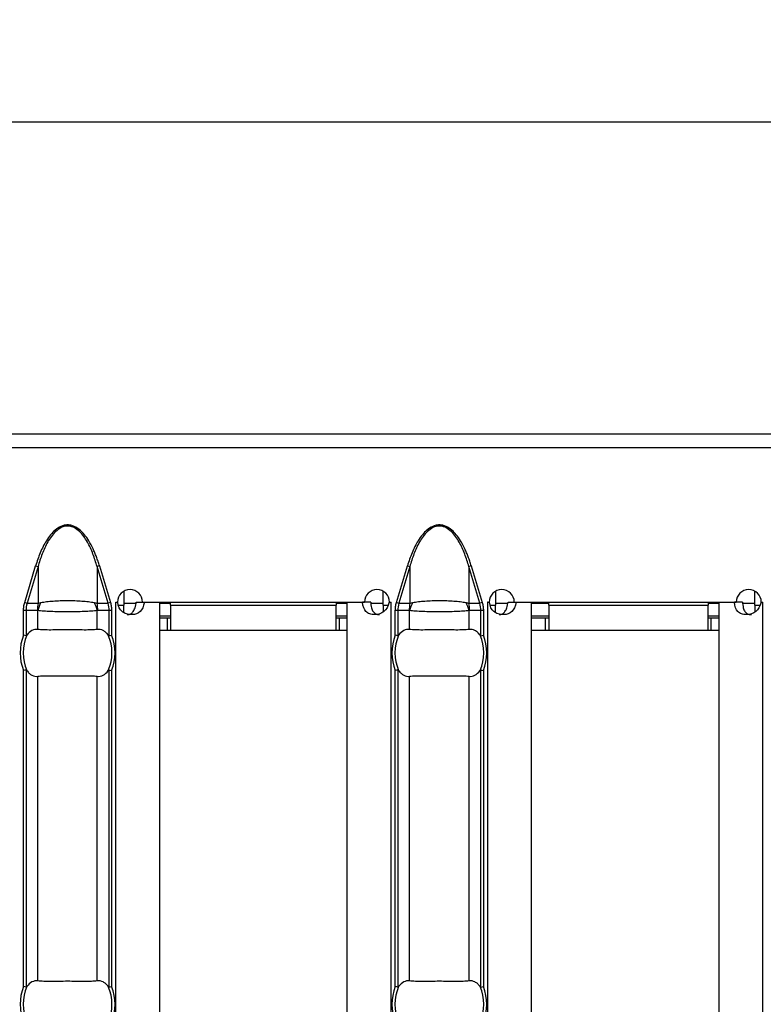
# Model space of a CAD drawing. Units: millimetres. Extents: x 30 to 832, y 10 to 584.
# Drawn here: x 232 to 279, y 256 to 319 of the extents above; entities that cross this region are included whole.
import ezdxf

# ---------------------------------------------------------------- set-up
doc = ezdxf.new("R2010")
doc.units = ezdxf.units.MM
doc.header["$LTSCALE"] = 2
doc.layers.get('0').update_dxf_attribs({"color": 1})
doc.layers.add('38517', color=7, linetype='Continuous')
doc.layers.add('DIMENSION', color=3, linetype='Continuous')
doc.styles.add('SLDTEXTSTYLE1', font='TXT', dxfattribs={"width": 0.605})
doc.dimstyles.new('SLDDIMSTYLE0', dxfattribs={"dimtxt": 5, "dimasz": 5, "dimexe": 0, "dimexo": 0.0625, "dimgap": 1.25, "dimtad": 1, "dimrnd": 1e-09, "dimzin": 12, "dimdsep": 46, "dimtxsty": 'SLDTEXTSTYLE1', "dimsah": 1, "dimcen": 0.09, "dimadec": 0, "dimazin": 3, "dimtfac": 1, "dimtofl": 0, "dimtmove": 0, "dimatfit": 3, "dimfxl": 0, "dimfrac": 2, "dimtolj": 1, "dimtzin": 12, "dimarcsym": 0})

# ---------------------------------------------------------------- blocks, each defined once
blk = doc.blocks.new('1009513-M_003__D_2')
at = {"layer": 'DIMENSION'}
for p, q in [((79.993, 292.035), (79.993, 314.885)), ((579.493, 292.035), (579.493, 314.885)), ((79.993, 312.885), (579.493, 312.885))]:
    blk.add_line(p, q, dxfattribs=at)
for points in [[(79.993, 312.885), (84.993, 312.116), (84.993, 313.654)], [(579.493, 312.885), (574.493, 313.654), (574.493, 312.116)]]:
    blk.add_solid(points, dxfattribs=at)
at = {"layer": 'DIMENSION', "insert": (321.15, 319.33), "char_height": 5, "attachment_point": 1, "style": 'SLDTEXTSTYLE1'}
blk.add_mtext('499.5', dxfattribs=at)
blk = doc.blocks.new('1009513-M_003_Top_view')
for p, q in [((499.5, 0), (0, 0)), ((0, -0.85), (499.5, -0.85)), ((151.865, -10.784), (152.566, -8.431)), ((152.72, -8.477), (152.019, -10.83)), ((152.566, -8.431), (152.72, -8.477)), ((152.72, -8.477), (152.72, -10.83)), ((156.649, -8.431), (156.494, -8.477)), ((156.494, -8.477), (156.494, -10.83)), ((157.195, -10.83), (156.494, -8.477)), ((156.649, -8.431), (157.35, -10.784)), ((175.65, -10.784), (176.351, -8.431)), ((176.506, -8.477), (175.805, -10.83)), ((176.351, -8.431), (176.506, -8.477)), ((176.506, -8.477), (176.506, -10.83)), ((180.434, -8.431), (180.28, -8.477)), ((180.28, -8.477), (180.28, -10.83)), ((180.981, -10.83), (180.28, -8.477)), ((180.434, -8.431), (181.135, -10.784)), ((158.2, -10.063), (158.2, -10.95)), ((174.8, -10.95), (174.8, -10.06)), ((181.986, -10.063), (181.986, -10.95)), ((198.586, -10.95), (198.586, -10.06)), ((151.79, -12.87), (151.79, -11.29)), ((151.949, -11.29), (151.79, -11.29)), ((151.865, -10.784), (152.019, -10.83)), ((151.949, -11.29), (151.949, -12.901)), ((152.678, -11.29), (151.949, -11.29)), ((152.019, -10.83), (152.72, -10.83)), ((152.703, -12.501), (152.703, -11.299)), ((156.494, -10.83), (157.195, -10.83)), ((156.511, -12.501), (156.511, -11.299)), ((157.265, -11.29), (156.537, -11.29)), ((157.35, -10.784), (157.195, -10.83)), ((157.265, -12.901), (157.265, -11.29)), ((157.424, -11.29), (157.265, -11.29)), ((157.424, -11.29), (157.424, -12.87)), ((157.697, -10.75), (157.802, -10.75)), ((157.697, -10.76), (157.697, -10.75)), ((157.7, -10.76), (157.697, -10.76)), ((157.7, -10.76), (157.818, -10.76)), ((157.7, -107.24), (157.7, -10.76)), ((157.868, -10.95), (158.2, -10.95)), ((158.982, -10.85), (158.2, -10.85)), ((158.2, -11.434), (158.2, -10.95)), ((159.002, -10.76), (159.523, -10.76)), ((159.402, -10.75), (173.603, -10.75)), ((159.523, -10.76), (160.5, -10.76)), ((160.5, -107.24), (160.5, -10.76)), ((161.2, -10.85), (160.5, -10.85)), ((161.2, -10.95), (161.2, -10.75)), ((161.2, -10.95), (161.2, -12.55)), ((161.2, -10.95), (171.8, -10.95)), ((171.8, -10.75), (171.8, -10.95)), ((172.5, -10.85), (171.8, -10.85)), ((171.8, -12.55), (171.8, -10.95)), ((172.5, -107.24), (172.5, -10.76)), ((172.5, -10.76), (173.481, -10.76)), ((174.001, -10.76), (173.481, -10.76)), ((174.8, -10.85), (174.014, -10.85)), ((174.8, -10.95), (174.8, -11.387)), ((174.8, -10.95), (175.11, -10.95)), ((175.187, -10.76), (175.3, -10.76)), ((175.203, -10.75), (175.303, -10.75)), ((175.303, -10.76), (175.3, -10.76)), ((175.3, -107.24), (175.3, -10.76)), ((175.303, -10.75), (175.303, -10.76)), ((175.576, -12.87), (175.576, -11.29)), ((175.735, -11.29), (175.576, -11.29)), ((175.65, -10.784), (175.805, -10.83)), ((175.735, -11.29), (175.735, -12.901)), ((176.463, -11.29), (175.735, -11.29)), ((175.805, -10.83), (176.506, -10.83)), ((176.489, -12.501), (176.489, -11.299)), ((180.28, -10.83), (180.981, -10.83)), ((180.297, -12.501), (180.297, -11.299)), ((181.051, -11.29), (180.322, -11.29)), ((181.135, -10.784), (180.981, -10.83)), ((181.051, -12.901), (181.051, -11.29)), ((181.21, -11.29), (181.051, -11.29)), ((181.21, -11.29), (181.21, -12.87)), ((181.482, -10.75), (181.587, -10.75)), ((181.482, -10.76), (181.482, -10.75)), ((181.486, -10.76), (181.482, -10.76)), ((181.486, -10.76), (181.604, -10.76)), ((181.486, -107.24), (181.486, -10.76)), ((181.654, -10.95), (181.986, -10.95)), ((182.767, -10.85), (181.986, -10.85)), ((181.986, -11.434), (181.986, -10.95)), ((182.788, -10.76), (183.309, -10.76)), ((183.187, -10.75), (197.389, -10.75)), ((183.309, -10.76), (184.286, -10.76)), ((184.286, -107.24), (184.286, -10.76)), ((185.386, -10.85), (184.286, -10.85)), ((185.386, -10.95), (185.386, -10.75)), ((185.386, -10.95), (185.386, -12.55)), ((185.386, -10.95), (195.586, -10.95)), ((195.586, -10.75), (195.586, -10.95)), ((196.286, -10.85), (195.586, -10.85)), ((195.586, -12.55), (195.586, -10.95)), ((196.286, -107.24), (196.286, -10.76)), ((196.286, -10.76), (197.267, -10.76)), ((197.787, -10.76), (197.267, -10.76)), ((198.586, -10.85), (197.8, -10.85)), ((198.586, -10.95), (198.586, -11.387)), ((198.586, -10.95), (198.895, -10.95)), ((198.973, -10.76), (199.086, -10.76)), ((198.989, -10.75), (199.089, -10.75)), ((199.089, -10.76), (199.086, -10.76)), ((199.086, -107.24), (199.086, -10.76)), ((199.089, -10.75), (199.089, -10.76)), ((161.2, -11.65), (160.5, -11.65)), ((160.5, -11.75), (161, -11.75)), ((161, -11.75), (161.2, -11.75)), ((161, -12.55), (161, -11.75)), ((172.5, -11.65), (171.8, -11.65)), ((171.8, -11.75), (172, -11.75)), ((172, -11.75), (172.5, -11.75)), ((172, -12.55), (172, -11.75)), ((185.386, -11.65), (184.286, -11.65)), ((184.286, -11.75), (185.186, -11.75)), ((185.186, -11.75), (185.386, -11.75)), ((185.186, -12.55), (185.186, -11.75)), ((196.286, -11.65), (195.586, -11.65)), ((195.586, -11.75), (195.786, -11.75)), ((195.786, -11.75), (196.286, -11.75)), ((195.786, -12.55), (195.786, -11.75)), ((160.5, -12.55), (161, -12.55)), ((161, -12.55), (161.2, -12.55)), ((161.2, -12.55), (171.8, -12.55)), ((171.8, -12.55), (172, -12.55)), ((172, -12.55), (172.5, -12.55)), ((184.286, -12.55), (185.186, -12.55)), ((185.186, -12.55), (185.386, -12.55)), ((185.386, -12.55), (195.586, -12.55)), ((195.586, -12.55), (195.786, -12.55)), ((195.786, -12.55), (196.286, -12.55)), ((151.949, -15.099), (151.949, -35.401)), ((157.265, -35.401), (157.265, -15.099)), ((175.735, -15.099), (175.735, -35.401)), ((181.051, -35.401), (181.051, -15.099)), ((151.79, -35.37), (151.79, -15.13)), ((152.703, -35.001), (152.703, -15.499)), ((156.511, -35.001), (156.511, -15.499)), ((157.424, -15.13), (157.424, -35.37)), ((175.576, -35.37), (175.576, -15.13)), ((176.489, -35.001), (176.489, -15.499)), ((180.297, -35.001), (180.297, -15.499)), ((181.21, -15.13), (181.21, -35.37))]:
    blk.add_line(p, q)
for centre, radius, start, end in [((158.602, -10.755), 0.8, 0.3581, 179.6419), ((174.403, -10.755), 0.8, 0.3581, 179.6419), ((182.387, -10.755), 0.8, 0.3581, 179.6419), ((198.189, -10.755), 0.8, 0.3581, 179.6419), ((155.176, -11.289), 2.499, 169.40884, 180.02086), ((155.158, -11.937), 2.537, 152.8134, 165.44155), ((154.056, -11.937), 2.537, 14.55845, 27.1866), ((154.038, -11.289), 2.499, 359.97914, 10.59116), ((178.962, -11.289), 2.499, 169.40884, 180.02086), ((178.944, -11.937), 2.537, 152.8134, 165.44155), ((177.842, -11.937), 2.537, 14.55845, 27.1866), ((177.824, -11.289), 2.499, 359.97914, 10.59116), ((154.607, -14), 3.035, 158.14301, 201.85699), ((154.607, -14), 2.842, 156.47708, 203.52292), ((154.607, -14), 2.842, 336.47708, 23.52292), ((154.607, -14), 3.035, 338.14301, 21.85699), ((178.393, -14), 3.035, 158.14301, 201.85699), ((178.393, -14), 2.842, 156.47708, 203.52292), ((178.393, -14), 2.842, 336.47708, 23.52292), ((178.393, -14), 3.035, 338.14301, 21.85699), ((154.607, -36.5), 3.035, 158.14301, 201.85699), ((154.607, -36.5), 2.842, 156.47708, 203.52292), ((154.607, -36.5), 2.842, 336.47708, 23.52292), ((154.607, -36.5), 3.035, 338.14301, 21.85699), ((178.393, -36.5), 3.035, 158.14301, 201.85699), ((178.393, -36.5), 2.842, 156.47708, 203.52292), ((178.393, -36.5), 2.842, 336.47708, 23.52292), ((178.393, -36.5), 3.035, 338.14301, 21.85699)]:
    blk.add_arc(centre, radius, start, end)
for centre, start_param, end_param in [((154.563, -11.29), 2.909439, 3.141593), ((154.651, -11.29), 0, 0.232154), ((178.349, -11.29), 2.909439, 3.141593), ((178.437, -11.29), 0, 0.232154)]:
    blk.add_ellipse(centre, major_axis=(2.614, 0), ratio=0.765003, start_param=start_param, end_param=end_param)
for points, knots in [([(156.649, -8.431), (156.618, -8.332), (156.558, -8.138), (156.459, -7.857), (156.354, -7.591), (156.199, -7.241), (155.992, -6.849), (155.713, -6.447), (155.409, -6.128), (155.108, -5.924), (154.828, -5.829), (154.608, -5.805), (154.389, -5.829), (154.109, -5.923), (153.807, -6.126), (153.503, -6.446), (153.254, -6.803), (153.036, -7.196), (152.857, -7.592), (152.698, -8.008), (152.611, -8.287), (152.566, -8.431)], [0, 0, 0, 0, 0.044222, 0.086647, 0.127327, 0.166322, 0.249694, 0.316199, 0.37459, 0.437113, 0.469086, 0.499904, 0.530603, 0.562585, 0.625092, 0.683536, 0.75029, 0.810003, 0.875216, 0.935725, 1, 1, 1, 1]), ([(156.494, -8.477), (156.419, -8.205), (156.333, -7.936), (156.13, -7.41), (156.014, -7.151), (155.804, -6.783), (155.729, -6.664), (155.561, -6.437), (155.469, -6.328), (155.262, -6.134), (155.148, -6.049), (154.956, -5.954), (154.889, -5.929), (154.751, -5.894), (154.68, -5.885), (154.468, -5.885), (154.326, -5.922), (154.071, -6.046), (153.956, -6.132), (153.75, -6.324), (153.657, -6.432), (153.488, -6.66), (153.412, -6.78), (153.201, -7.15), (153.085, -7.408), (152.882, -7.934), (152.796, -8.204), (152.72, -8.477)], [0, 0, 0, 0, 0.125, 0.125, 0.25, 0.25, 0.3125, 0.3125, 0.375, 0.375, 0.4375, 0.4375, 0.46875, 0.46875, 0.5, 0.5, 0.5625, 0.5625, 0.625, 0.625, 0.6875, 0.6875, 0.75, 0.75, 0.875, 0.875, 1, 1, 1, 1]), ([(180.434, -8.431), (180.404, -8.332), (180.344, -8.138), (180.244, -7.857), (180.14, -7.591), (179.985, -7.241), (179.778, -6.849), (179.498, -6.447), (179.195, -6.128), (178.893, -5.924), (178.613, -5.829), (178.394, -5.805), (178.174, -5.829), (177.894, -5.923), (177.592, -6.126), (177.288, -6.446), (177.04, -6.803), (176.822, -7.196), (176.643, -7.592), (176.483, -8.008), (176.396, -8.287), (176.351, -8.431)], [0, 0, 0, 0, 0.0442224, 0.0866469, 0.1273269, 0.1663225, 0.2496937, 0.316199, 0.3745902, 0.4371134, 0.469086, 0.4999035, 0.5306026, 0.5625851, 0.6250918, 0.6835359, 0.7502898, 0.8100033, 0.8752159, 0.9357253, 1, 1, 1, 1]), ([(180.28, -8.477), (180.204, -8.205), (180.118, -7.936), (179.916, -7.41), (179.8, -7.151), (179.59, -6.783), (179.514, -6.664), (179.347, -6.437), (179.254, -6.328), (179.048, -6.134), (178.934, -6.049), (178.741, -5.954), (178.675, -5.929), (178.537, -5.894), (178.465, -5.885), (178.254, -5.885), (178.112, -5.922), (177.857, -6.046), (177.741, -6.132), (177.535, -6.324), (177.443, -6.432), (177.274, -6.66), (177.197, -6.78), (176.987, -7.15), (176.871, -7.408), (176.668, -7.934), (176.582, -8.204), (176.506, -8.477)], [0, 0, 0, 0, 0.125, 0.125, 0.25, 0.25, 0.3125, 0.3125, 0.375, 0.375, 0.4375, 0.4375, 0.46875, 0.46875, 0.5, 0.5, 0.5625, 0.5625, 0.625, 0.625, 0.6875, 0.6875, 0.75, 0.75, 0.875, 0.875, 1, 1, 1, 1]), ([(152.902, -10.778), (153.015, -10.756), (153.137, -10.737), (153.4, -10.705), (153.541, -10.692), (153.832, -10.671), (153.984, -10.663), (154.293, -10.653), (154.449, -10.651), (154.923, -10.651), (155.236, -10.661), (155.674, -10.692), (155.813, -10.705), (156.075, -10.737), (156.199, -10.756), (156.312, -10.778)], [0, 0, 0, 0, 0.125, 0.125, 0.25, 0.25, 0.375, 0.375, 0.5, 0.5, 0.75, 0.75, 0.875, 0.875, 1, 1, 1, 1]), ([(176.688, -10.778), (176.801, -10.756), (176.923, -10.737), (177.186, -10.705), (177.327, -10.692), (177.618, -10.671), (177.77, -10.663), (178.078, -10.653), (178.235, -10.651), (178.709, -10.651), (179.021, -10.661), (179.46, -10.692), (179.599, -10.705), (179.861, -10.737), (179.985, -10.756), (180.098, -10.778)], [0, 0, 0, 0, 0.125, 0.125, 0.25, 0.25, 0.375, 0.375, 0.5, 0.5, 0.75, 0.75, 0.875, 0.875, 1, 1, 1, 1]), ([(151.79, -11.29), (151.791, -11.247), (151.793, -11.162), (151.808, -11.035), (151.83, -10.908), (151.853, -10.825), (151.865, -10.784)], [0, 0, 0, 0, 0.249205, 0.498064, 0.747895, 1, 1, 1, 1]), ([(152.703, -11.299), (152.697, -11.295), (152.691, -11.292), (152.684, -11.291), (152.682, -11.29), (152.68, -11.29), (152.678, -11.29)], [0, 0, 0, 0, 0.00003190552, 0.00003190552, 0.00003190552, 0.00004312063, 0.00004312063, 0.00004312063, 0.00004312063]), ([(156.511, -11.299), (156.399, -11.312), (156.27, -11.324), (155.988, -11.342), (155.835, -11.35), (155.504, -11.363), (155.332, -11.367), (154.977, -11.373), (154.792, -11.375), (154.422, -11.375), (154.241, -11.373), (153.884, -11.367), (153.709, -11.362), (153.381, -11.35), (153.225, -11.342), (152.942, -11.323), (152.815, -11.312), (152.703, -11.299)], [0, 0, 0, 0, 0.125, 0.125, 0.25, 0.25, 0.375, 0.375, 0.5, 0.5, 0.625, 0.625, 0.75, 0.75, 0.875, 0.875, 1, 1, 1, 1]), ([(152.72, -10.83), (152.737, -10.823), (152.754, -10.817), (152.771, -10.812), (152.813, -10.798), (152.856, -10.787), (152.902, -10.778)], [0, 0, 0, 0, 0.0000782079, 0.0000782079, 0.0000782079, 0.0002688237, 0.0002688237, 0.0002688237, 0.0002688237]), ([(156.312, -10.778), (156.345, -10.784), (156.377, -10.792), (156.408, -10.801), (156.438, -10.81), (156.466, -10.819), (156.494, -10.83)], [0, 0, 0, 0, 0.0001372651, 0.0001372651, 0.0001372651, 0.0002686517, 0.0002686517, 0.0002686517, 0.0002686517]), ([(156.537, -11.29), (156.533, -11.29), (156.529, -11.291), (156.525, -11.292), (156.52, -11.294), (156.516, -11.296), (156.511, -11.299)], [0, 0, 0, 0, 0.00001952168, 0.00001952168, 0.00001952168, 0.00004323268, 0.00004323268, 0.00004323268, 0.00004323268]), ([(157.35, -10.784), (157.361, -10.825), (157.384, -10.908), (157.407, -11.035), (157.421, -11.162), (157.423, -11.247), (157.424, -11.29)], [0, 0, 0, 0, 0.252105, 0.501936, 0.750795, 1, 1, 1, 1]), ([(159.523, -10.76), (159.466, -11.025), (159.377, -11.224), (159.117, -11.489), (158.945, -11.555), (158.72, -11.555), (158.715, -11.555), (158.707, -11.555), (158.703, -11.555), (158.691, -11.555), (158.683, -11.555), (158.659, -11.554), (158.643, -11.553), (158.596, -11.55), (158.566, -11.547), (158.476, -11.535), (158.42, -11.523), (158.261, -11.473), (158.17, -11.423), (157.94, -11.224), (157.847, -11.025), (157.818, -10.76)], [0, 0, 0, 0, 0.25, 0.25, 0.5, 0.5, 0.503906, 0.503906, 0.507812, 0.507812, 0.515625, 0.515625, 0.53125, 0.53125, 0.5625, 0.5625, 0.625, 0.625, 0.75, 0.75, 1, 1, 1, 1]), ([(158.43, -11.555), (158.43, -11.555), (158.469, -11.559), (158.543, -11.546), (158.645, -11.51), (158.734, -11.445), (158.84, -11.32), (158.942, -11.089), (158.981, -10.878), (159.002, -10.76)], [0, 0, 0, 0, 0.000497, 0.108761, 0.212201, 0.316239, 0.426206, 0.680306, 1, 1, 1, 1]), ([(175.187, -10.76), (175.113, -11.025), (174.997, -11.224), (174.689, -11.489), (174.496, -11.555), (174.271, -11.555), (174.266, -11.555), (174.258, -11.555), (174.254, -11.555), (174.242, -11.555), (174.234, -11.555), (174.21, -11.554), (174.195, -11.553), (174.149, -11.55), (174.12, -11.547), (174.036, -11.535), (173.984, -11.523), (173.841, -11.473), (173.763, -11.423), (173.573, -11.224), (173.504, -11.025), (173.481, -10.76)], [0, 0, 0, 0, 0.25, 0.25, 0.5, 0.5, 0.503906, 0.503906, 0.507812, 0.507812, 0.515625, 0.515625, 0.53125, 0.53125, 0.5625, 0.5625, 0.625, 0.625, 0.75, 0.75, 1, 1, 1, 1]), ([(174.001, -10.76), (174.012, -10.878), (174.031, -11.089), (174.122, -11.324), (174.23, -11.448), (174.325, -11.511), (174.439, -11.549), (174.523, -11.553), (174.567, -11.555)], [0, 0, 0, 0, 0.3056664, 0.5486218, 0.6574438, 0.7650612, 0.8776088, 1, 1, 1, 1]), ([(175.576, -11.29), (175.577, -11.247), (175.579, -11.162), (175.593, -11.035), (175.616, -10.908), (175.639, -10.825), (175.65, -10.784)], [0, 0, 0, 0, 0.249205, 0.498064, 0.747895, 1, 1, 1, 1]), ([(176.489, -11.299), (176.483, -11.295), (176.477, -11.292), (176.47, -11.291), (176.468, -11.29), (176.466, -11.29), (176.463, -11.29)], [0, 0, 0, 0, 0.00003190552, 0.00003190552, 0.00003190552, 0.00004312063, 0.00004312063, 0.00004312063, 0.00004312063]), ([(180.297, -11.299), (180.185, -11.312), (180.055, -11.324), (179.774, -11.342), (179.621, -11.35), (179.29, -11.363), (179.118, -11.367), (178.762, -11.373), (178.578, -11.375), (178.208, -11.375), (178.026, -11.373), (177.67, -11.367), (177.495, -11.362), (177.167, -11.35), (177.011, -11.342), (176.728, -11.323), (176.601, -11.312), (176.489, -11.299)], [0, 0, 0, 0, 0.125, 0.125, 0.25, 0.25, 0.375, 0.375, 0.5, 0.5, 0.625, 0.625, 0.75, 0.75, 0.875, 0.875, 1, 1, 1, 1]), ([(176.506, -10.83), (176.522, -10.823), (176.539, -10.817), (176.556, -10.812), (176.598, -10.798), (176.642, -10.787), (176.688, -10.778)], [0, 0, 0, 0, 0.0000782079, 0.0000782079, 0.0000782079, 0.0002688237, 0.0002688237, 0.0002688237, 0.0002688237]), ([(180.098, -10.778), (180.131, -10.784), (180.163, -10.792), (180.194, -10.801), (180.223, -10.81), (180.252, -10.819), (180.28, -10.83)], [0, 0, 0, 0, 0.0001372651, 0.0001372651, 0.0001372651, 0.0002686517, 0.0002686517, 0.0002686517, 0.0002686517]), ([(180.322, -11.29), (180.318, -11.29), (180.315, -11.291), (180.311, -11.292), (180.306, -11.294), (180.301, -11.296), (180.297, -11.299)], [0, 0, 0, 0, 0.00001952168, 0.00001952168, 0.00001952168, 0.00004323268, 0.00004323268, 0.00004323268, 0.00004323268]), ([(181.135, -10.784), (181.147, -10.825), (181.17, -10.908), (181.192, -11.035), (181.207, -11.162), (181.209, -11.247), (181.21, -11.29)], [0, 0, 0, 0, 0.252105, 0.501936, 0.750795, 1, 1, 1, 1]), ([(183.309, -10.76), (183.252, -11.025), (183.163, -11.224), (182.902, -11.489), (182.73, -11.555), (182.505, -11.555), (182.501, -11.555), (182.493, -11.555), (182.489, -11.555), (182.476, -11.555), (182.468, -11.555), (182.444, -11.554), (182.429, -11.553), (182.382, -11.55), (182.351, -11.547), (182.262, -11.535), (182.206, -11.523), (182.047, -11.473), (181.955, -11.423), (181.725, -11.224), (181.633, -11.025), (181.604, -10.76)], [0, 0, 0, 0, 0.25, 0.25, 0.5, 0.5, 0.503906, 0.503906, 0.507812, 0.507812, 0.515625, 0.515625, 0.53125, 0.53125, 0.5625, 0.5625, 0.625, 0.625, 0.75, 0.75, 1, 1, 1, 1]), ([(182.216, -11.555), (182.216, -11.555), (182.255, -11.559), (182.328, -11.546), (182.431, -11.51), (182.52, -11.445), (182.626, -11.32), (182.728, -11.089), (182.766, -10.878), (182.788, -10.76)], [0, 0, 0, 0, 0.000497, 0.108761, 0.212201, 0.316239, 0.426206, 0.680306, 1, 1, 1, 1]), ([(198.973, -10.76), (198.899, -11.025), (198.783, -11.224), (198.475, -11.489), (198.281, -11.555), (198.056, -11.555), (198.052, -11.555), (198.044, -11.555), (198.04, -11.555), (198.028, -11.555), (198.02, -11.555), (197.996, -11.554), (197.98, -11.553), (197.935, -11.55), (197.906, -11.547), (197.821, -11.535), (197.77, -11.523), (197.627, -11.473), (197.549, -11.423), (197.358, -11.224), (197.289, -11.025), (197.267, -10.76)], [0, 0, 0, 0, 0.25, 0.25, 0.5, 0.5, 0.503906, 0.503906, 0.507812, 0.507812, 0.515625, 0.515625, 0.53125, 0.53125, 0.5625, 0.5625, 0.625, 0.625, 0.75, 0.75, 1, 1, 1, 1]), ([(197.787, -10.76), (197.798, -10.878), (197.817, -11.089), (197.908, -11.324), (198.015, -11.448), (198.111, -11.511), (198.225, -11.549), (198.309, -11.553), (198.352, -11.555)], [0, 0, 0, 0, 0.305666, 0.548622, 0.657444, 0.765061, 0.877609, 1, 1, 1, 1]), ([(152.703, -12.501), (152.577, -12.485), (152.451, -12.508), (152.21, -12.632), (152.098, -12.731), (152.001, -12.866)], [0, 0, 0, 0, 0.5, 0.5, 1, 1, 1, 1]), ([(156.511, -12.501), (156.399, -12.515), (156.272, -12.524), (155.99, -12.536), (155.833, -12.538), (155.505, -12.537), (155.332, -12.534), (154.973, -12.53), (154.792, -12.528), (154.426, -12.528), (154.241, -12.53), (153.886, -12.534), (153.711, -12.537), (153.382, -12.538), (153.228, -12.536), (152.945, -12.524), (152.815, -12.515), (152.703, -12.501)], [0, 0, 0, 0, 0.125, 0.125, 0.25, 0.25, 0.375, 0.375, 0.5, 0.5, 0.625, 0.625, 0.75, 0.75, 0.875, 0.875, 1, 1, 1, 1]), ([(157.213, -12.866), (157.165, -12.798), (157.113, -12.741), (157.003, -12.642), (156.944, -12.601), (156.764, -12.508), (156.638, -12.485), (156.511, -12.501)], [0, 0, 0, 0, 0.25, 0.25, 0.5, 0.5, 1, 1, 1, 1]), ([(176.489, -12.501), (176.362, -12.485), (176.236, -12.508), (175.996, -12.632), (175.884, -12.731), (175.787, -12.866)], [0, 0, 0, 0, 0.5, 0.5, 1, 1, 1, 1]), ([(180.297, -12.501), (180.185, -12.515), (180.058, -12.524), (179.775, -12.536), (179.619, -12.538), (179.291, -12.537), (179.118, -12.534), (178.759, -12.53), (178.578, -12.528), (178.212, -12.528), (178.027, -12.53), (177.671, -12.534), (177.497, -12.537), (177.167, -12.538), (177.014, -12.536), (176.731, -12.524), (176.601, -12.515), (176.489, -12.501)], [0, 0, 0, 0, 0.125, 0.125, 0.25, 0.25, 0.375, 0.375, 0.5, 0.5, 0.625, 0.625, 0.75, 0.75, 0.875, 0.875, 1, 1, 1, 1]), ([(180.999, -12.866), (180.95, -12.798), (180.899, -12.741), (180.789, -12.642), (180.73, -12.601), (180.55, -12.508), (180.423, -12.485), (180.297, -12.501)], [0, 0, 0, 0, 0.25, 0.25, 0.5, 0.5, 1, 1, 1, 1]), ([(152.001, -12.866), (151.995, -12.874), (151.988, -12.882), (151.981, -12.889), (151.975, -12.894), (151.968, -12.898), (151.962, -12.9), (151.958, -12.902), (151.953, -12.902), (151.949, -12.901)], [0, 0, 0, 0, 0.00004013085, 0.00004013085, 0.00004013085, 0.0000737072, 0.0000737072, 0.0000737072, 0.00009481036, 0.00009481036, 0.00009481036, 0.00009481036]), ([(157.265, -12.901), (157.26, -12.902), (157.255, -12.901), (157.249, -12.899), (157.242, -12.896), (157.235, -12.891), (157.229, -12.884), (157.223, -12.879), (157.218, -12.872), (157.213, -12.866)], [0, 0, 0, 0, 0.00002610727, 0.00002610727, 0.00002610727, 0.00006300599, 0.00006300599, 0.00006300599, 0.00009442318, 0.00009442318, 0.00009442318, 0.00009442318]), ([(175.787, -12.866), (175.78, -12.874), (175.774, -12.882), (175.767, -12.889), (175.761, -12.894), (175.754, -12.898), (175.748, -12.9), (175.743, -12.902), (175.739, -12.902), (175.735, -12.901)], [0, 0, 0, 0, 0.00004013085, 0.00004013085, 0.00004013085, 0.0000737072, 0.0000737072, 0.0000737072, 0.00009481036, 0.00009481036, 0.00009481036, 0.00009481036]), ([(181.051, -12.901), (181.046, -12.902), (181.04, -12.901), (181.035, -12.899), (181.028, -12.896), (181.021, -12.891), (181.015, -12.884), (181.009, -12.879), (181.004, -12.872), (180.999, -12.866)], [0, 0, 0, 0, 0.00002610727, 0.00002610727, 0.00002610727, 0.00006300599, 0.00006300599, 0.00006300599, 0.00009442318, 0.00009442318, 0.00009442318, 0.00009442318]), ([(151.949, -15.099), (151.954, -15.098), (151.96, -15.099), (151.965, -15.101), (151.972, -15.104), (151.979, -15.109), (151.985, -15.116), (151.991, -15.121), (151.996, -15.128), (152.001, -15.134)], [0, 0, 0, 0, 0.00002610727, 0.00002610727, 0.00002610727, 0.00006300599, 0.00006300599, 0.00006300599, 0.00009442318, 0.00009442318, 0.00009442318, 0.00009442318]), ([(157.213, -15.134), (157.22, -15.126), (157.226, -15.118), (157.233, -15.111), (157.239, -15.106), (157.246, -15.102), (157.252, -15.1), (157.257, -15.098), (157.261, -15.098), (157.265, -15.099)], [0, 0, 0, 0, 0.00004013085, 0.00004013085, 0.00004013085, 0.0000737072, 0.0000737072, 0.0000737072, 0.00009481036, 0.00009481036, 0.00009481036, 0.00009481036]), ([(175.735, -15.099), (175.74, -15.098), (175.745, -15.099), (175.751, -15.101), (175.758, -15.104), (175.765, -15.109), (175.771, -15.116), (175.777, -15.121), (175.782, -15.128), (175.787, -15.134)], [0, 0, 0, 0, 0.00002610727, 0.00002610727, 0.00002610727, 0.00006300599, 0.00006300599, 0.00006300599, 0.00009442318, 0.00009442318, 0.00009442318, 0.00009442318]), ([(180.999, -15.134), (181.005, -15.126), (181.012, -15.118), (181.019, -15.111), (181.025, -15.106), (181.032, -15.102), (181.038, -15.1), (181.042, -15.098), (181.047, -15.098), (181.051, -15.099)], [0, 0, 0, 0, 0.00004013085, 0.00004013085, 0.00004013085, 0.0000737072, 0.0000737072, 0.0000737072, 0.00009481036, 0.00009481036, 0.00009481036, 0.00009481036]), ([(152.001, -15.134), (152.05, -15.202), (152.101, -15.259), (152.211, -15.358), (152.27, -15.399), (152.45, -15.492), (152.577, -15.515), (152.703, -15.499)], [0, 0, 0, 0, 0.25, 0.25, 0.5, 0.5, 1, 1, 1, 1]), ([(152.703, -15.499), (152.815, -15.485), (152.942, -15.476), (153.225, -15.464), (153.381, -15.462), (153.709, -15.463), (153.882, -15.466), (154.241, -15.47), (154.422, -15.472), (154.788, -15.472), (154.973, -15.47), (155.329, -15.466), (155.503, -15.463), (155.833, -15.462), (155.986, -15.464), (156.269, -15.476), (156.399, -15.485), (156.511, -15.499)], [0, 0, 0, 0, 0.125, 0.125, 0.25, 0.25, 0.375, 0.375, 0.5, 0.5, 0.625, 0.625, 0.75, 0.75, 0.875, 0.875, 1, 1, 1, 1]), ([(156.511, -15.499), (156.638, -15.515), (156.764, -15.492), (157.004, -15.368), (157.116, -15.269), (157.213, -15.134)], [0, 0, 0, 0, 0.5, 0.5, 1, 1, 1, 1]), ([(175.787, -15.134), (175.835, -15.202), (175.887, -15.259), (175.997, -15.358), (176.056, -15.399), (176.236, -15.492), (176.362, -15.515), (176.489, -15.499)], [0, 0, 0, 0, 0.25, 0.25, 0.5, 0.5, 1, 1, 1, 1]), ([(176.489, -15.499), (176.601, -15.485), (176.728, -15.476), (177.01, -15.464), (177.167, -15.462), (177.495, -15.463), (177.668, -15.466), (178.027, -15.47), (178.208, -15.472), (178.574, -15.472), (178.759, -15.47), (179.114, -15.466), (179.289, -15.463), (179.618, -15.462), (179.772, -15.464), (180.055, -15.476), (180.185, -15.485), (180.297, -15.499)], [0, 0, 0, 0, 0.125, 0.125, 0.25, 0.25, 0.375, 0.375, 0.5, 0.5, 0.625, 0.625, 0.75, 0.75, 0.875, 0.875, 1, 1, 1, 1]), ([(180.297, -15.499), (180.423, -15.515), (180.549, -15.492), (180.79, -15.368), (180.902, -15.269), (180.999, -15.134)], [0, 0, 0, 0, 0.5, 0.5, 1, 1, 1, 1]), ([(152.703, -35.001), (152.577, -34.985), (152.451, -35.008), (152.21, -35.132), (152.098, -35.231), (152.001, -35.366)], [0, 0, 0, 0, 0.5, 0.5, 1, 1, 1, 1]), ([(156.511, -35.001), (156.399, -35.015), (156.272, -35.024), (155.99, -35.036), (155.833, -35.038), (155.505, -35.037), (155.332, -35.034), (154.973, -35.03), (154.792, -35.028), (154.426, -35.028), (154.241, -35.03), (153.886, -35.034), (153.711, -35.037), (153.382, -35.038), (153.228, -35.036), (152.945, -35.024), (152.815, -35.015), (152.703, -35.001)], [0, 0, 0, 0, 0.125, 0.125, 0.25, 0.25, 0.375, 0.375, 0.5, 0.5, 0.625, 0.625, 0.75, 0.75, 0.875, 0.875, 1, 1, 1, 1]), ([(157.213, -35.366), (157.165, -35.298), (157.113, -35.241), (157.003, -35.142), (156.944, -35.101), (156.764, -35.008), (156.638, -34.985), (156.511, -35.001)], [0, 0, 0, 0, 0.25, 0.25, 0.5, 0.5, 1, 1, 1, 1]), ([(176.489, -35.001), (176.362, -34.985), (176.236, -35.008), (175.996, -35.132), (175.884, -35.231), (175.787, -35.366)], [0, 0, 0, 0, 0.5, 0.5, 1, 1, 1, 1]), ([(180.297, -35.001), (180.185, -35.015), (180.058, -35.024), (179.775, -35.036), (179.619, -35.038), (179.291, -35.037), (179.118, -35.034), (178.759, -35.03), (178.578, -35.028), (178.212, -35.028), (178.027, -35.03), (177.671, -35.034), (177.497, -35.037), (177.167, -35.038), (177.014, -35.036), (176.731, -35.024), (176.601, -35.015), (176.489, -35.001)], [0, 0, 0, 0, 0.125, 0.125, 0.25, 0.25, 0.375, 0.375, 0.5, 0.5, 0.625, 0.625, 0.75, 0.75, 0.875, 0.875, 1, 1, 1, 1]), ([(180.999, -35.366), (180.95, -35.298), (180.899, -35.241), (180.789, -35.142), (180.73, -35.101), (180.55, -35.008), (180.423, -34.985), (180.297, -35.001)], [0, 0, 0, 0, 0.25, 0.25, 0.5, 0.5, 1, 1, 1, 1]), ([(152.001, -35.366), (151.995, -35.374), (151.988, -35.382), (151.981, -35.389), (151.975, -35.394), (151.968, -35.398), (151.962, -35.4), (151.958, -35.402), (151.953, -35.402), (151.949, -35.401)], [0, 0, 0, 0, 0.00004013085, 0.00004013085, 0.00004013085, 0.0000737072, 0.0000737072, 0.0000737072, 0.00009481036, 0.00009481036, 0.00009481036, 0.00009481036]), ([(157.265, -35.401), (157.26, -35.402), (157.255, -35.401), (157.249, -35.399), (157.242, -35.396), (157.235, -35.391), (157.229, -35.384), (157.223, -35.379), (157.218, -35.372), (157.213, -35.366)], [0, 0, 0, 0, 0.00002610727, 0.00002610727, 0.00002610727, 0.00006300599, 0.00006300599, 0.00006300599, 0.00009442318, 0.00009442318, 0.00009442318, 0.00009442318]), ([(175.787, -35.366), (175.78, -35.374), (175.774, -35.382), (175.767, -35.389), (175.761, -35.394), (175.754, -35.398), (175.748, -35.4), (175.743, -35.402), (175.739, -35.402), (175.735, -35.401)], [0, 0, 0, 0, 0.00004013085, 0.00004013085, 0.00004013085, 0.0000737072, 0.0000737072, 0.0000737072, 0.00009481036, 0.00009481036, 0.00009481036, 0.00009481036]), ([(181.051, -35.401), (181.046, -35.402), (181.04, -35.401), (181.035, -35.399), (181.028, -35.396), (181.021, -35.391), (181.015, -35.384), (181.009, -35.379), (181.004, -35.372), (180.999, -35.366)], [0, 0, 0, 0, 0.00002610727, 0.00002610727, 0.00002610727, 0.00006300599, 0.00006300599, 0.00006300599, 0.00009442318, 0.00009442318, 0.00009442318, 0.00009442318])]:
    blk.add_open_spline(points, degree=3, knots=knots)
for points in [[(151.949, -12.901), (151.911, -12.894), (151.851, -12.882), (151.79, -12.87)], [(157.265, -12.901), (157.303, -12.894), (157.363, -12.882), (157.424, -12.87)], [(175.735, -12.901), (175.697, -12.894), (175.637, -12.882), (175.576, -12.87)], [(181.051, -12.901), (181.089, -12.894), (181.149, -12.882), (181.21, -12.87)], [(151.949, -15.099), (151.911, -15.106), (151.851, -15.118), (151.79, -15.13)], [(157.265, -15.099), (157.303, -15.106), (157.363, -15.118), (157.424, -15.13)], [(175.735, -15.099), (175.697, -15.106), (175.637, -15.118), (175.576, -15.13)], [(181.051, -15.099), (181.089, -15.106), (181.149, -15.118), (181.21, -15.13)], [(151.949, -35.401), (151.911, -35.394), (151.851, -35.382), (151.79, -35.37)], [(157.265, -35.401), (157.303, -35.394), (157.363, -35.382), (157.424, -35.37)], [(175.735, -35.401), (175.697, -35.394), (175.637, -35.382), (175.576, -35.37)], [(181.051, -35.401), (181.089, -35.394), (181.149, -35.382), (181.21, -35.37)]]:
    blk.add_open_spline(points, degree=3)

msp = doc.modelspace()

# ---------------------------------------------------------------- block references
at = {"layer": '38517'}
msp.add_blockref('1009513-M_003_Top_view', (79.993, 292.885), dxfattribs=at)

# ---------------------------------------------------------------- dimensions: what is measured, and where the dimension line sits
at = {"layer": 'DIMENSION'}
dim = msp.add_linear_dim(base=(579.493, 312.885), p1=(79.993, 292.035), p2=(579.493, 292.035), dimstyle='SLDDIMSTYLE0', dxfattribs=at)
dim.commit()
dim.dimension.update_dxf_attribs({"geometry": '1009513-M_003__D_2', "text_midpoint": (329.743, 312.885), "dimtype": 160})

doc.saveas('drawing.dxf')
